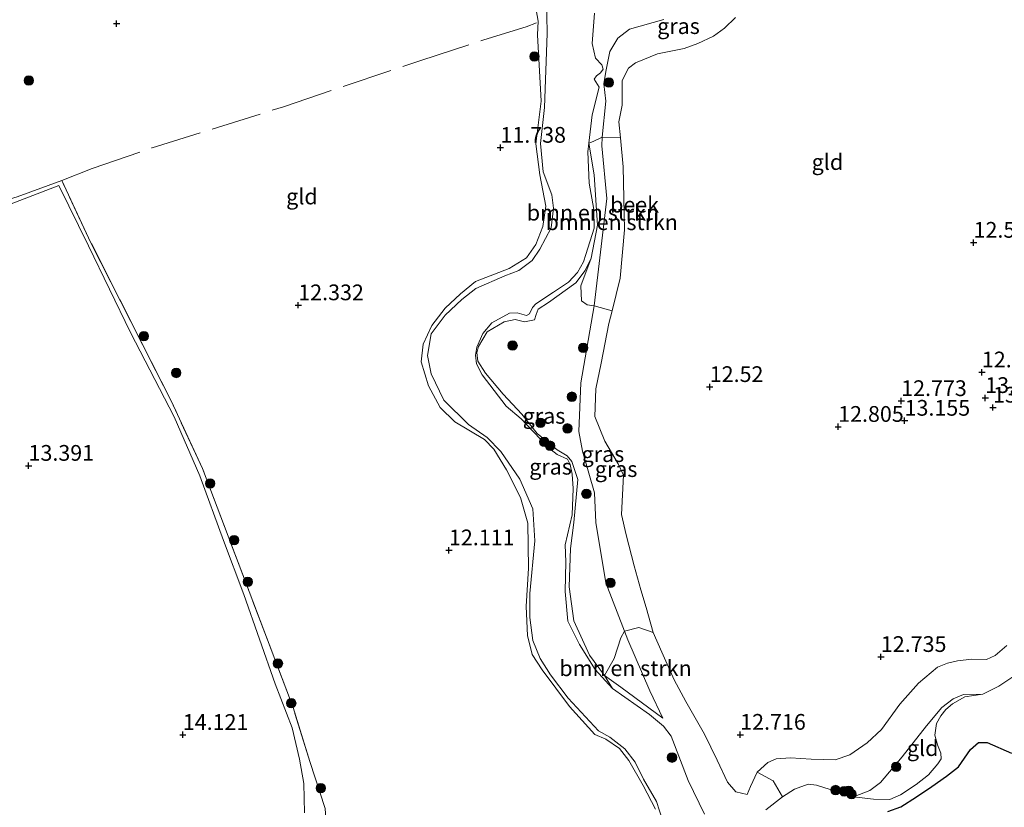
# Model space of a CAD drawing. Units: metres. Extents: x 191713 to 200010, y 400000 to 406251.
# Drawn here: x 199005 to 199161, y 400745 to 400870 of the extents above; entities that cross this region are included whole.
import ezdxf
from ezdxf.enums import TextEntityAlignment as Align

# ---------------------------------------------------------------- set-up
doc = ezdxf.new("R2010")
doc.units = ezdxf.units.M
doc.linetypes.add('IE-TERREINAFSCHEIDING', pattern=[10, 8, -2])
doc.layers.get('0').update_dxf_attribs({"lineweight": 25})
for name, color, linetype, lineweight in [('B-ME-GR-BOMENSTRUIKEN-GV-B6', 93, 'Continuous', 18), ('B-ME-GR-BOOM-S-B1', 93, 'Continuous', 18), ('B-ME-GW-KRUINLIJN-L-B1', 93, 'Continuous', 18), ('B-ME-GW-TEENLIJN-L-B1', 93, 'Continuous', 18), ('B-ME-IE-GRASLAND-GV-B6', 93, 'Continuous', 18), ('B-ME-IE-GRONDWERKLIJN-GROND_INGERICHT-GV-B6', 253, 'Continuous', 18), ('B-ME-IE-GRONDWERKLIJN-GROND_NIETINGERICHT-GV-B6', 253, 'Continuous', 18), ('B-ME-IE-TERREINAFSCHEIDING-RASTERHEKWERK-L-B1', 8, 'IE-TERREINAFSCHEIDING', 18), ('B-ME-OG-WATER-GV-B6', 153, 'Continuous', 18)]:
    doc.layers.add(name, color=color, linetype=linetype, lineweight=lineweight)
doc.layers.add('B-ME-GW-HOOGTEPUNT-S-B1', color=10, linetype='Continuous')
doc.layers.add('B-ME-IE-MOERAS-GV-B6', color=10, linetype='Continuous')
doc.styles.add('NLCS-ISO', font='NLCS-ISO.TTF')

# ---------------------------------------------------------------- blocks, each defined once
blk = doc.blocks.new('hoogtepunt')
for p, q in [((-0.5, 0), (0.5, 0)), ((0, 0.5), (0, -0.5))]:
    blk.add_line(p, q)
blk = doc.blocks.new('boom')
h = blk.add_hatch(color=256)
edge = h.paths.add_edge_path()
edge.add_arc((0, 0), 0.75, 0, 360)
blk.add_circle((0, 0), 0.75)

msp = doc.modelspace()

# ---------------------------------------------------------------- linework, layer by layer
at = {"layer": 'B-ME-GR-BOMENSTRUIKEN-GV-B6'}
for points in [[(199095.2095, 400850.2017, 11.2538), (199095.8763, 400850.4952, 11.3902), (199097.2887, 400851.1655, 11.4687), (199097.2691, 400849.7559, 11.509), (199098.023, 400841.3962, 11.5048), (199096.0504, 400824.3732, 11.4292), (199094.9378, 400824.5166, 11.4008), (199094.0128, 400825.1486, 11.4504), (199093.9317, 400827.5397, 11.5864), (199095.536, 400831.9502, 11.38), (199096.5837, 400837.182, 11.2504), (199096.0527, 400845.1808, 11.3757), (199095.2095, 400850.2017, 11.2538)], [(199098.8766, 400823.5608, 12.4628), (199096.0504, 400824.3732, 11.4292), (199098.023, 400841.3962, 11.5048), (199097.2691, 400849.7559, 11.509), (199097.2887, 400851.1655, 11.4687), (199100.2061, 400851.0429, 12.3277), (199100.6253, 400846.4224, 12.3335), (199100.8556, 400836.4435, 12.4453), (199100.1662, 400828.7335, 12.4249), (199098.8766, 400823.5608, 12.4628)], [(199097.6993, 400765.6566, 11.597), (199100.2512, 400763.7732, 11.541), (199106.9135, 400758.864, 11.5976), (199104.8612, 400763.2075, 11.5976), (199101.3706, 400771.2974, 11.6206), (199100.8394, 400772.6832, 11.6076), (199103.1348, 400773.2783, 12.0762), (199105.416, 400772.485, 12.42), (199106.754, 400769.356, 12.389), (199108.728, 400764.964, 12.42), (199110.593, 400761.526, 12.561), (199113.573, 400756.301, 12.596), (199115.582, 400752.212, 12.58), (199117.23, 400748.679, 12.529), (199118.51, 400747.14, 12.549), (199120.357, 400746.732, 12.471), (199120.847, 400747.981, 12.522), (199121.921, 400750.262, 12.576), (199124.438, 400748.9227, 12.096), (199125.9539, 400746.3455, 11.3522), (199123.2878, 400744.2907, 11.3522)], [(199097.6993, 400765.6566, 11.597), (199099.2148, 400768.3597, 11.507), (199100.2794, 400771.5974, 11.4842), (199100.8394, 400772.6832, 11.6076), (199101.3706, 400771.2974, 11.6206), (199104.8612, 400763.2075, 11.5976), (199106.9135, 400758.864, 11.5976), (199100.2512, 400763.7732, 11.541), (199097.6993, 400765.6566, 11.597)], [(199113.5394, 400743.6281, 11.2538), (199110.9626, 400748.9513, 11.2538), (199108.2703, 400756.0075, 11.2538), (199107.0391, 400757.5646, 11.2538), (199104.821, 400759.4269, 11.2538), (199098.9576, 400763.5711, 11.2538), (199097.6993, 400765.6566, 11.597)]]:
    msp.add_polyline3d(points, dxfattribs=at)
at = {"layer": 'B-ME-GW-KRUINLIJN-L-B1'}
for points in [[(199105.7754, 400744.4206, 11.6632), (199103.8415, 400748.1417, 11.6224), (199101.544, 400752.1362, 11.619), (199100.0527, 400754.0503, 11.5867), (199097.8956, 400755.5436, 11.6105), (199096.1621, 400756.2869, 11.6547), (199092.0924, 400760.7025, 11.5973), (199087.7837, 400766.5271, 11.5875), (199086.1842, 400768.991, 11.6617), (199085.4502, 400771.9975, 11.7667), (199085.2379, 400776.6073, 11.7821), (199085.5916, 400782.6653, 11.7499), (199085.4923, 400789.8409, 11.6393), (199084.3379, 400793.9231, 11.5977), (199082.1383, 400798.2888, 11.6382), (199080.1075, 400801.592, 11.6337), (199078.6092, 400803.1304, 11.4537), (199073.8816, 400805.9546, 11.4267), (199071.5857, 400808.1907, 11.4402), (199069.7374, 400811.6445, 11.6487), (199068.571, 400815.4652, 11.7417), (199068.8853, 400818.2997, 11.7702), (199070.2488, 400821.2207, 11.7762), (199072.3955, 400824.0169, 11.7657), (199074.8289, 400826.2919, 11.7432), (199077.1806, 400828.2524, 11.7567), (199082.5561, 400830.2911, 11.6727), (199085.2991, 400831.9885, 11.6022), (199086.7711, 400834.1314, 11.6082), (199087.8763, 400836.9561, 11.5197), (199088.3419, 400840.2104, 11.4162), (199087.3973, 400845.158, 11.5242), (199086.7598, 400850.1095, 11.6172), (199087.6031, 400856.8884, 11.5678), (199087.0263, 400867.3987, 11.4488), (199087.1283, 400869.5843, 11.2616), (199086.204, 400875.0134, 11.4088)], [(199118.455, 400870.172, 12.354), (199116.717, 400868.482, 12.303), (199115.004, 400867.182, 12.284), (199112.504, 400866.02, 12.225), (199110.31, 400865.245, 12.198), (199106.072, 400864.394, 12.151), (199102.617, 400862.984, 12.132), (199101.47, 400862.116, 12.171), (199100.496, 400860.181, 12.159), (199100.4828, 400856.25, 12.3008), (199099.9768, 400853.5693, 12.3246), (199100.2061, 400851.0429, 12.3277), (199100.6253, 400846.4224, 12.3335), (199100.8556, 400836.4435, 12.4453), (199100.1662, 400828.7335, 12.4249), (199098.8766, 400823.5608, 12.4628), (199098.3744, 400821.5464, 12.4776), (199097.1642, 400815.2769, 12.447), (199096.2992, 400811.1741, 12.459), (199096.118, 400806.7651, 12.429), (199097.7197, 400802.8469, 12.473), (199099.8702, 400799.278, 12.535), (199100.6676, 400797.4744, 12.535), (199100.358, 400791.198, 12.405), (199101.112, 400787.966, 12.436), (199102.387, 400783.075, 12.447), (199103.469, 400779.266, 12.455), (199104.281, 400776.445, 12.428), (199105.416, 400772.485, 12.42), (199106.754, 400769.356, 12.389), (199108.728, 400764.964, 12.42), (199110.593, 400761.526, 12.561), (199113.573, 400756.301, 12.596), (199115.582, 400752.212, 12.58), (199117.23, 400748.679, 12.529), (199118.51, 400747.14, 12.549), (199120.357, 400746.732, 12.471), (199120.847, 400747.981, 12.522), (199121.921, 400750.262, 12.576), (199123.637, 400751.843, 12.572), (199124.962, 400752.38, 12.568), (199127.203, 400752.582, 12.654), (199130.51, 400752.361, 12.627), (199134.295, 400752.265, 12.639), (199136.628, 400753.039, 12.693), (199139.397, 400754.933, 12.658), (199141.681, 400757.071, 12.564), (199144.559, 400761.083, 12.615), (199147.516, 400764.403, 12.611), (199150.562, 400766.943, 12.514), (199152.17, 400767.617, 12.494), (199153.743, 400767.989, 12.514), (199156.016, 400768.212, 12.576), (199158.32, 400768.175, 12.654), (199159.722, 400768.809, 12.693), (199161.557, 400770.421, 12.67)], [(199106.9135, 400758.864, 11.5976), (199100.2512, 400763.7732, 11.541), (199097.6993, 400765.6566, 11.597), (199095.2837, 400768.8923, 11.6236), (199092.8282, 400774.3181, 11.615), (199092.0502, 400779.7146, 11.5295), (199092.2844, 400785.8269, 11.468), (199092.7816, 400789.9426, 11.3015), (199093.4402, 400796.7818, 11.21), (199092.4782, 400799.657, 11.2457), (199091.7563, 400800.5117, 11.273), (199090.1643, 400801.4754, 11.4368), (199086.9706, 400804.0848, 11.5019), (199084.5675, 400807.1776, 11.7), (199081.5768, 400810.3365, 11.6376), (199078.79, 400813.6433, 11.42), (199077.5776, 400815.5834, 11.4072), (199077.3793, 400816.9563, 11.3752), (199077.6873, 400817.899, 11.3544), (199079.0319, 400820.2545, 11.3368), (199081.7363, 400821.8073, 11.3416), (199083.4682, 400822.2076, 11.3512), (199084.9478, 400821.8028, 11.3256), (199086.5372, 400822.1582, 11.2872), (199086.8462, 400822.9656, 11.268), (199087.1309, 400823.8331, 11.2984), (199088.7573, 400824.9152, 11.332), (199093.1361, 400827.9933, 11.372), (199094.5878, 400829.9598, 11.404), (199095.536, 400831.9502, 11.38), (199096.5837, 400837.182, 11.2504), (199096.0527, 400845.1808, 11.3757), (199095.2095, 400850.2017, 11.2538)]]:
    msp.add_polyline3d(points, dxfattribs=at)
at = {"layer": 'B-ME-GW-TEENLIJN-L-B1'}
for points in [[(199106.9135, 400758.864, 11.5976), (199104.8612, 400763.2075, 11.5976), (199101.3706, 400771.2974, 11.6206), (199100.8394, 400772.6832, 11.6076), (199097.8914, 400780.3739, 11.5355), (199096.2967, 400789.9334, 11.4725), (199096.0776, 400794.6598, 11.4505), (199094.2048, 400801.2979, 11.5905), (199093.6182, 400804.4028, 11.7353), (199093.9403, 400812.1502, 11.4838), (199096.0504, 400824.3732, 11.4292), (199098.023, 400841.3962, 11.5048), (199097.2691, 400849.7559, 11.509), (199097.2887, 400851.1655, 11.4687), (199097.9031, 400856.8906, 11.4312), (199097.5663, 400859.6302, 11.4642), (199097.8738, 400861.5634, 11.4387), (199098.521, 400864.7483, 11.4597), (199099.7741, 400866.9008, 11.4732), (199101.6204, 400868.3188, 11.4462), (199107.0856, 400869.8284, 11.4308)], [(199137.2114, 400746.3595, 11.3522), (199139.7975, 400747.3625, 11.4723), (199141.5252, 400748.6458, 11.4883), (199144.9544, 400752.7151, 11.4755), (199148.8118, 400757.6465, 11.4403), (199151.2294, 400760.536, 11.4595), (199153.0707, 400761.9577, 11.4371), (199154.6685, 400762.6097, 11.3923), (199157.7783, 400762.6685, 11.3522)]]:
    msp.add_polyline3d(points, dxfattribs=at)
at = {"layer": 'B-ME-IE-GRASLAND-GV-B6'}
for points in [[(199105.7754, 400744.4206, 11.6632), (199103.8415, 400748.1417, 11.6224), (199101.544, 400752.1362, 11.619), (199100.0527, 400754.0503, 11.5867), (199097.8956, 400755.5436, 11.6105), (199096.1621, 400756.2869, 11.6547), (199092.0924, 400760.7025, 11.5973), (199087.7837, 400766.5271, 11.5875), (199086.1842, 400768.991, 11.6617), (199085.4502, 400771.9975, 11.7667), (199085.2379, 400776.6073, 11.7821), (199085.5916, 400782.6653, 11.7499), (199085.4923, 400789.8409, 11.6393), (199084.3379, 400793.9231, 11.5977), (199082.1383, 400798.2888, 11.6382), (199080.1075, 400801.592, 11.6337), (199078.6092, 400803.1304, 11.4537), (199073.8816, 400805.9546, 11.4267), (199071.5857, 400808.1907, 11.4402), (199069.7374, 400811.6445, 11.6487), (199068.571, 400815.4652, 11.7417), (199068.8853, 400818.2997, 11.7702), (199070.2488, 400821.2207, 11.7762), (199072.3955, 400824.0169, 11.7657), (199074.8289, 400826.2919, 11.7432), (199077.1806, 400828.2524, 11.7567), (199082.5561, 400830.2911, 11.6727), (199085.2991, 400831.9885, 11.6022), (199086.7711, 400834.1314, 11.6082), (199087.8763, 400836.9561, 11.5197), (199088.3419, 400840.2104, 11.4162), (199087.3973, 400845.158, 11.5242), (199086.7598, 400850.1095, 11.6172), (199087.6031, 400856.8884, 11.5678), (199087.0263, 400867.3987, 11.4488), (199087.1283, 400869.5843, 11.2616), (199086.204, 400875.0134, 11.4088)], [(199088.4641, 400873.3761, 11.2538), (199088.5963, 400867.6318, 11.2538), (199088.136, 400855.8736, 11.2538), (199087.5255, 400850.1629, 11.2538), (199087.9484, 400845.6767, 11.2538), (199089.3143, 400841.9982, 11.2538), (199089.5745, 400839.8731, 11.2538), (199089.1828, 400836.7381, 11.2538), (199087.4086, 400833.3444, 11.2538), (199086.1692, 400831.5779, 11.2538), (199084.0963, 400829.9922, 11.2538), (199081.851, 400829.1284, 11.2538), (199077.2285, 400827.0986, 11.2538), (199075.003, 400825.3815, 11.2538), (199072.3669, 400822.8915, 11.2538), (199070.1408, 400819.8931, 11.2538), (199069.5606, 400816.4768, 11.2538), (199070.1258, 400813.5606, 11.2538), (199072.1698, 400809.4029, 11.2538), (199076.0979, 400805.4959, 11.2538), (199079.0621, 400803.4309, 11.2538), (199081.2047, 400801.2453, 11.2538), (199084.2111, 400796.8145, 11.2538), (199086.2765, 400792.1145, 11.2538), (199086.6063, 400787.0443, 11.2538), (199085.8261, 400778.6902, 11.2538), (199085.8109, 400774.8366, 11.2538), (199086.3075, 400771.1889, 11.2538), (199087.4421, 400768.3137, 11.2538), (199089.117, 400765.7476, 11.2538), (199091.9178, 400762.0561, 11.2538), (199096.7282, 400756.8469, 11.2538), (199098.4987, 400755.8582, 11.2538), (199100.884, 400753.9933, 11.2538), (199102.5324, 400751.8625, 11.2538), (199103.8677, 400749.1948, 11.2538), (199105.931, 400745.6089, 11.2538), (199106.8835, 400742.6429, 11.2538)], [(199118.455, 400870.172, 12.354), (199116.717, 400868.482, 12.303), (199115.004, 400867.182, 12.284), (199112.504, 400866.02, 12.225), (199110.31, 400865.245, 12.198), (199106.072, 400864.394, 12.151), (199102.617, 400862.984, 12.132), (199101.47, 400862.116, 12.171), (199100.496, 400860.181, 12.159), (199100.4828, 400856.25, 12.3008), (199099.9768, 400853.5693, 12.3246), (199100.2061, 400851.0429, 12.3277), (199097.2887, 400851.1655, 11.4687), (199097.9031, 400856.8906, 11.4312), (199097.5663, 400859.6302, 11.4642), (199097.8738, 400861.5634, 11.4387), (199098.521, 400864.7483, 11.4597), (199099.7741, 400866.9008, 11.4732), (199101.6204, 400868.3188, 11.4462), (199107.0856, 400869.8284, 11.4308)], [(199098.9576, 400763.5711, 11.2538), (199096.1676, 400766.579, 11.2538), (199093.707, 400770.589, 11.2538), (199091.8617, 400774.2868, 11.2538), (199091.4401, 400778.9975, 11.2538), (199091.5126, 400783.6972, 11.2538), (199091.4365, 400786.403, 11.2538), (199092.5642, 400791.1557, 11.2538), (199092.7103, 400795.3484, 11.2538), (199092.5334, 400797.5983, 11.2538), (199092.2181, 400799.1476, 11.2538), (199091.7905, 400799.992, 11.2538), (199090.1575, 400800.7474, 11.2538), (199088.9865, 400801.6299, 11.2538), (199086.3023, 400804.4399, 11.2538), (199084.4561, 400806.3993, 11.2538), (199082.0623, 400808.4185, 11.2538), (199078.2492, 400813.3787, 11.2538), (199077.347, 400815.1574, 11.2538), (199077.1811, 400816.5476, 11.2538), (199077.4199, 400817.8036, 11.2538), (199078.3291, 400819.96, 11.2538), (199079.7666, 400821.6781, 11.2538), (199082.5652, 400823.1764, 11.2538), (199083.8153, 400823.2371, 11.2538), (199085.2697, 400822.8152, 11.2538), (199085.7496, 400823.1086, 11.2538), (199086.223, 400824.0898, 11.2538), (199086.7901, 400824.6651, 11.2538), (199089.5886, 400826.5122, 11.2538), (199091.9496, 400828.133, 11.2538), (199093.4055, 400829.6445, 11.2538), (199094.3247, 400831.3683, 11.2538), (199094.6877, 400832.5031, 11.2538), (199096.0342, 400836.713, 11.2538), (199095.9988, 400839.6477, 11.2538), (199095.2315, 400843.838, 11.2538), (199095.0471, 400848.8082, 11.2538), (199095.2095, 400850.2017, 11.2538), (199096.0527, 400845.1808, 11.3757), (199096.5837, 400837.182, 11.2504), (199095.536, 400831.9502, 11.38), (199094.5878, 400829.9598, 11.404), (199093.1361, 400827.9933, 11.372), (199088.7573, 400824.9152, 11.332), (199087.1309, 400823.8331, 11.2984), (199086.8462, 400822.9656, 11.268), (199086.5372, 400822.1582, 11.2872), (199084.9478, 400821.8028, 11.3256), (199083.4682, 400822.2076, 11.3512), (199081.7363, 400821.8073, 11.3416), (199079.0319, 400820.2545, 11.3368), (199077.6873, 400817.899, 11.3544), (199077.3793, 400816.9563, 11.3752), (199077.5776, 400815.5834, 11.4072), (199078.79, 400813.6433, 11.42), (199081.5768, 400810.3365, 11.6376), (199084.5675, 400807.1776, 11.7), (199086.9706, 400804.0848, 11.5019), (199090.1643, 400801.4754, 11.4368), (199091.7563, 400800.5117, 11.273), (199092.4782, 400799.657, 11.2457), (199093.4402, 400796.7818, 11.21), (199092.7816, 400789.9426, 11.3015), (199092.2844, 400785.8269, 11.468), (199092.0502, 400779.7146, 11.5295), (199092.8282, 400774.3181, 11.615), (199095.2837, 400768.8923, 11.6236), (199097.6993, 400765.6566, 11.597), (199098.9576, 400763.5711, 11.2538)], [(199050.008, 400743.804, 13.519), (199049.902, 400748.456, 13.696), (199049.229, 400752.365, 13.806), (199048.1, 400757.333, 13.838), (199045.385, 400764.307, 13.877), (199040.404, 400778.501, 13.767), (199037.161, 400787.093, 13.649), (199033.395, 400797.355, 13.528), (199029.325, 400806.718, 13.473), (199022.381, 400820.148, 13.375), (199015.734, 400833.911, 13.285), (199011.004, 400843.499, 13.191), (198997.869, 400838.475, 13.117)], [(199004.382, 400841.704, 13.212), (199011.485, 400844.264, 13.235), (199016.118, 400834.388, 13.425), (199028.84, 400809.292, 13.387), (199033.835, 400798.526, 13.582), (199048.207, 400760.579, 13.701), (199050.891, 400751.962, 13.793), (199053.291, 400744.484, 13.613)], [(199097.6993, 400765.6566, 11.597), (199095.2837, 400768.8923, 11.6236), (199092.8282, 400774.3181, 11.615), (199092.0502, 400779.7146, 11.5295), (199092.2844, 400785.8269, 11.468), (199092.7816, 400789.9426, 11.3015), (199093.4402, 400796.7818, 11.21), (199092.4782, 400799.657, 11.2457), (199091.7563, 400800.5117, 11.273), (199090.1643, 400801.4754, 11.4368), (199086.9706, 400804.0848, 11.5019), (199084.5675, 400807.1776, 11.7), (199081.5768, 400810.3365, 11.6376), (199078.79, 400813.6433, 11.42), (199077.5776, 400815.5834, 11.4072), (199077.3793, 400816.9563, 11.3752), (199077.6873, 400817.899, 11.3544), (199079.0319, 400820.2545, 11.3368), (199081.7363, 400821.8073, 11.3416), (199083.4682, 400822.2076, 11.3512), (199084.9478, 400821.8028, 11.3256), (199086.5372, 400822.1582, 11.2872), (199086.8462, 400822.9656, 11.268), (199087.1309, 400823.8331, 11.2984), (199088.7573, 400824.9152, 11.332), (199093.1361, 400827.9933, 11.372), (199094.5878, 400829.9598, 11.404), (199095.536, 400831.9502, 11.38), (199093.9317, 400827.5397, 11.5864), (199094.0128, 400825.1486, 11.4504), (199094.9378, 400824.5166, 11.4008), (199096.0504, 400824.3732, 11.4292), (199093.9403, 400812.1502, 11.4838), (199093.6182, 400804.4028, 11.7353), (199094.2048, 400801.2979, 11.5905), (199096.0776, 400794.6598, 11.4505), (199096.2967, 400789.9334, 11.4725), (199097.8914, 400780.3739, 11.5355), (199100.8394, 400772.6832, 11.6076), (199100.2794, 400771.5974, 11.4842), (199099.2148, 400768.3597, 11.507), (199097.6993, 400765.6566, 11.597)], [(199100.8394, 400772.6832, 11.6076), (199097.8914, 400780.3739, 11.5355), (199096.2967, 400789.9334, 11.4725), (199096.0776, 400794.6598, 11.4505), (199094.2048, 400801.2979, 11.5905), (199093.6182, 400804.4028, 11.7353), (199093.9403, 400812.1502, 11.4838), (199096.0504, 400824.3732, 11.4292), (199098.8766, 400823.5608, 12.4628), (199098.3744, 400821.5464, 12.4776), (199097.1642, 400815.2769, 12.447), (199096.2992, 400811.1741, 12.459), (199096.118, 400806.7651, 12.429), (199097.7197, 400802.8469, 12.473), (199099.8702, 400799.278, 12.535), (199100.6676, 400797.4744, 12.535), (199100.358, 400791.198, 12.405), (199101.112, 400787.966, 12.436), (199102.387, 400783.075, 12.447), (199103.469, 400779.266, 12.455), (199104.281, 400776.445, 12.428), (199105.416, 400772.485, 12.42), (199103.1348, 400773.2783, 12.0762), (199100.8394, 400772.6832, 11.6076)]]:
    msp.add_polyline3d(points, dxfattribs=at)
at = {"layer": 'B-ME-IE-GRONDWERKLIJN-GROND_INGERICHT-GV-B6'}
for points in [[(199086.204, 400875.0134, 11.4088), (199087.1283, 400869.5843, 11.2616), (199087.0263, 400867.3987, 11.4488), (199087.6031, 400856.8884, 11.5678), (199086.7598, 400850.1095, 11.6172), (199087.3973, 400845.158, 11.5242), (199088.3419, 400840.2104, 11.4162), (199087.8763, 400836.9561, 11.5197), (199086.7711, 400834.1314, 11.6082), (199085.2991, 400831.9885, 11.6022), (199082.5561, 400830.2911, 11.6727), (199077.1806, 400828.2524, 11.7567), (199074.8289, 400826.2919, 11.7432), (199072.3955, 400824.0169, 11.7657), (199070.2488, 400821.2207, 11.7762), (199068.8853, 400818.2997, 11.7702), (199068.571, 400815.4652, 11.7417), (199069.7374, 400811.6445, 11.6487), (199071.5857, 400808.1907, 11.4402), (199073.8816, 400805.9546, 11.4267), (199078.6092, 400803.1304, 11.4537), (199080.1075, 400801.592, 11.6337), (199082.1383, 400798.2888, 11.6382), (199084.3379, 400793.9231, 11.5977), (199085.4923, 400789.8409, 11.6393), (199085.5916, 400782.6653, 11.7499), (199085.2379, 400776.6073, 11.7821), (199085.4502, 400771.9975, 11.7667), (199086.1842, 400768.991, 11.6617), (199087.7837, 400766.5271, 11.5875), (199092.0924, 400760.7025, 11.5973), (199096.1621, 400756.2869, 11.6547), (199097.8956, 400755.5436, 11.6105), (199100.0527, 400754.0503, 11.5867), (199101.544, 400752.1362, 11.619), (199103.8415, 400748.1417, 11.6224), (199105.7754, 400744.4206, 11.6632)], [(199161.557, 400770.421, 12.67), (199159.722, 400768.809, 12.693), (199158.32, 400768.175, 12.654), (199156.016, 400768.212, 12.576), (199153.743, 400767.989, 12.514), (199152.17, 400767.617, 12.494), (199150.562, 400766.943, 12.514), (199147.516, 400764.403, 12.611), (199144.559, 400761.083, 12.615), (199141.681, 400757.071, 12.564), (199139.397, 400754.933, 12.658), (199136.628, 400753.039, 12.693), (199134.295, 400752.265, 12.639), (199130.51, 400752.361, 12.627), (199127.203, 400752.582, 12.654), (199124.962, 400752.38, 12.568), (199123.637, 400751.843, 12.572), (199121.921, 400750.262, 12.576), (199120.847, 400747.981, 12.522), (199120.357, 400746.732, 12.471), (199118.51, 400747.14, 12.549), (199117.23, 400748.679, 12.529), (199115.582, 400752.212, 12.58), (199113.573, 400756.301, 12.596), (199110.593, 400761.526, 12.561), (199108.728, 400764.964, 12.42), (199106.754, 400769.356, 12.389), (199105.416, 400772.485, 12.42), (199104.281, 400776.445, 12.428), (199103.469, 400779.266, 12.455), (199102.387, 400783.075, 12.447), (199101.112, 400787.966, 12.436), (199100.358, 400791.198, 12.405), (199100.6676, 400797.4744, 12.535), (199099.8702, 400799.278, 12.535), (199097.7197, 400802.8469, 12.473), (199096.118, 400806.7651, 12.429), (199096.2992, 400811.1741, 12.459), (199097.1642, 400815.2769, 12.447), (199098.3744, 400821.5464, 12.4776), (199098.8766, 400823.5608, 12.4628), (199100.1662, 400828.7335, 12.4249), (199100.8556, 400836.4435, 12.4453), (199100.6253, 400846.4224, 12.3335), (199100.2061, 400851.0429, 12.3277), (199099.9768, 400853.5693, 12.3246), (199100.4828, 400856.25, 12.3008), (199100.496, 400860.181, 12.159), (199101.47, 400862.116, 12.171), (199102.617, 400862.984, 12.132), (199106.072, 400864.394, 12.151), (199110.31, 400865.245, 12.198), (199112.504, 400866.02, 12.225), (199115.004, 400867.182, 12.284), (199116.717, 400868.482, 12.303), (199118.455, 400870.172, 12.354)], [(198997.869, 400838.475, 13.117), (199011.004, 400843.499, 13.191), (199015.734, 400833.911, 13.285), (199022.381, 400820.148, 13.375), (199029.325, 400806.718, 13.473), (199033.395, 400797.355, 13.528), (199037.161, 400787.093, 13.649), (199040.404, 400778.501, 13.767), (199045.385, 400764.307, 13.877), (199048.1, 400757.333, 13.838), (199049.229, 400752.365, 13.806), (199049.902, 400748.456, 13.696), (199050.008, 400743.804, 13.519)], [(199053.291, 400744.484, 13.613), (199050.891, 400751.962, 13.793), (199048.207, 400760.579, 13.701), (199033.835, 400798.526, 13.582), (199028.84, 400809.292, 13.387), (199016.118, 400834.388, 13.425), (199011.485, 400844.264, 13.235), (199004.382, 400841.704, 13.212)], [(199162.8182, 400765.6426, 11.3522), (199160.2751, 400763.9176, 11.3522), (199157.7783, 400762.6685, 11.3522), (199154.6685, 400762.6097, 11.3923), (199153.0707, 400761.9577, 11.4371), (199151.2294, 400760.536, 11.4595), (199148.8118, 400757.6465, 11.4403), (199144.9544, 400752.7151, 11.4755), (199141.5252, 400748.6458, 11.4883), (199139.7975, 400747.3625, 11.4723), (199137.2114, 400746.3595, 11.3522), (199134.5281, 400747.2209, 11.3522), (199131.3683, 400748.2302, 11.3522), (199130.0361, 400748.3579, 11.3522), (199127.8594, 400747.6058, 11.3522), (199125.9539, 400746.3455, 11.3522), (199124.438, 400748.9227, 12.096), (199121.921, 400750.262, 12.576), (199123.637, 400751.843, 12.572), (199124.962, 400752.38, 12.568), (199127.203, 400752.582, 12.654), (199130.51, 400752.361, 12.627), (199134.295, 400752.265, 12.639), (199136.628, 400753.039, 12.693), (199139.397, 400754.933, 12.658), (199141.681, 400757.071, 12.564), (199144.559, 400761.083, 12.615), (199147.516, 400764.403, 12.611), (199150.562, 400766.943, 12.514), (199152.17, 400767.617, 12.494), (199153.743, 400767.989, 12.514), (199156.016, 400768.212, 12.576), (199158.32, 400768.175, 12.654), (199159.722, 400768.809, 12.693), (199161.557, 400770.421, 12.67)], [(199137.2114, 400746.3595, 11.3522), (199139.7975, 400747.3625, 11.4723), (199141.5252, 400748.6458, 11.4883), (199144.9544, 400752.7151, 11.4755), (199148.8118, 400757.6465, 11.4403), (199151.2294, 400760.536, 11.4595), (199153.0707, 400761.9577, 11.4371), (199154.6685, 400762.6097, 11.3923), (199157.7783, 400762.6685, 11.3522), (199154.8897, 400762.2412, 11.3522), (199152.9459, 400761.1209, 11.3522), (199151.8875, 400760.2343, 11.3522), (199151.0638, 400759.2117, 11.3522), (199150.3806, 400758.0187, 11.3522), (199150.128, 400756.1852, 11.3522), (199150.541, 400754.6303, 11.3522), (199151.095, 400753.2797, 11.3522), (199151.1252, 400752.4169, 11.3522), (199150.5945, 400751.6237, 11.3522), (199149.1308, 400749.8648, 11.3522), (199147.1662, 400748.304, 11.3522), (199144.6577, 400746.6721, 11.3522), (199143.001, 400745.9302, 11.3522), (199140.3763, 400745.9835, 11.3522), (199137.2114, 400746.3595, 11.3522)]]:
    msp.add_polyline3d(points, dxfattribs=at)
at = {"layer": 'B-ME-IE-GRONDWERKLIJN-GROND_NIETINGERICHT-GV-B6'}
msp.add_polyline3d([(199107.0856, 400869.8284, 11.4308), (199101.6204, 400868.3188, 11.4462), (199099.7741, 400866.9008, 11.4732), (199098.521, 400864.7483, 11.4597), (199097.8738, 400861.5634, 11.4387), (199097.5663, 400859.6302, 11.4642), (199097.9031, 400856.8906, 11.4312), (199097.2887, 400851.1655, 11.4687), (199095.8763, 400850.4952, 11.3902), (199095.2095, 400850.2017, 11.2538), (199095.7327, 400854.6901, 11.2538), (199096.8036, 400859.0905, 11.2538), (199096.0187, 400860.387, 11.2538), (199096.423, 400860.9097, 11.2538), (199097.0189, 400861.3997, 11.2538), (199097.4456, 400861.9383, 11.2538), (199097.2273, 400862.6259, 11.2538), (199096.2368, 400863.7068, 11.2538), (199095.7021, 400866.0281, 11.2538), (199096.107, 400870.8693, 11.2538)], dxfattribs=at)
at = {"layer": 'B-ME-IE-MOERAS-GV-B6'}
msp.add_polyline3d([(199142.6488, 400744.0512, 11.3522), (199144.7429, 400744.7531, 11.3522), (199147.2179, 400746.3607, 11.3522), (199149.6849, 400747.9795, 11.3522), (199152.0092, 400749.6309, 11.3522), (199153.9069, 400751.1431, 11.3522), (199155.8185, 400753.8563, 11.3522), (199157.0929, 400754.9847, 11.3522), (199158.4296, 400755.0182, 11.3522), (199162.2944, 400753.2782, 11.3522)], dxfattribs=at)
at = {"layer": 'B-ME-IE-TERREINAFSCHEIDING-RASTERHEKWERK-L-B1'}
for points in [[(199011.485, 400844.264, 13.235), (199016.302, 400846.179, 12.821), (199025.821, 400849.469, 12.484), (199046.712, 400855.993, 12.14), (199068.514, 400863.342, 11.851), (199078.509, 400866.615, 11.737), (199085.226, 400868.692, 11.425), (199086.882, 400869.3, 11.3442)], [(198968.913, 400829.771, 13.161), (198982.802, 400834.732, 13.181), (199004.382, 400841.704, 13.212), (199011.485, 400844.264, 13.235)], [(199094.1242, 400697.2296, 11.7206), (199085.257, 400694.791, 11.925), (199073.612, 400691.78, 11.99), (199057.21, 400687.728, 12.112), (199051.59, 400694.892, 12.35), (199049.931, 400703.126, 12.679), (199051.769, 400715.598, 12.974), (199054.381, 400728.985, 13.199), (199053.291, 400744.484, 13.613), (199050.891, 400751.962, 13.793), (199048.207, 400760.579, 13.701), (199033.835, 400798.526, 13.582), (199028.84, 400809.292, 13.387), (199016.118, 400834.388, 13.425), (199011.485, 400844.264, 13.235)]]:
    msp.add_polyline3d(points, dxfattribs=at)
at = {"layer": 'B-ME-OG-WATER-GV-B6'}
for points in [[(199106.8835, 400742.6429, 11.2538), (199105.931, 400745.6089, 11.2538), (199103.8677, 400749.1948, 11.2538), (199102.5324, 400751.8625, 11.2538), (199100.884, 400753.9933, 11.2538), (199098.4987, 400755.8582, 11.2538), (199096.7282, 400756.8469, 11.2538), (199091.9178, 400762.0561, 11.2538), (199089.117, 400765.7476, 11.2538), (199087.4421, 400768.3137, 11.2538), (199086.3075, 400771.1889, 11.2538), (199085.8109, 400774.8366, 11.2538), (199085.8261, 400778.6902, 11.2538), (199086.6063, 400787.0443, 11.2538), (199086.2765, 400792.1145, 11.2538), (199084.2111, 400796.8145, 11.2538), (199081.2047, 400801.2453, 11.2538), (199079.0621, 400803.4309, 11.2538), (199076.0979, 400805.4959, 11.2538), (199072.1698, 400809.4029, 11.2538), (199070.1258, 400813.5606, 11.2538), (199069.5606, 400816.4768, 11.2538), (199070.1408, 400819.8931, 11.2538), (199072.3669, 400822.8915, 11.2538), (199075.003, 400825.3815, 11.2538), (199077.2285, 400827.0986, 11.2538), (199081.851, 400829.1284, 11.2538), (199084.0963, 400829.9922, 11.2538), (199086.1692, 400831.5779, 11.2538), (199087.4086, 400833.3444, 11.2538), (199089.1828, 400836.7381, 11.2538), (199089.5745, 400839.8731, 11.2538), (199089.3143, 400841.9982, 11.2538), (199087.9484, 400845.6767, 11.2538), (199087.5255, 400850.1629, 11.2538), (199088.136, 400855.8736, 11.2538), (199088.5963, 400867.6318, 11.2538), (199088.4641, 400873.3761, 11.2538)], [(199096.107, 400870.8693, 11.2538), (199095.7021, 400866.0281, 11.2538), (199096.2368, 400863.7068, 11.2538), (199097.2273, 400862.6259, 11.2538), (199097.4456, 400861.9383, 11.2538), (199097.0189, 400861.3997, 11.2538), (199096.423, 400860.9097, 11.2538), (199096.0187, 400860.387, 11.2538), (199096.8036, 400859.0905, 11.2538), (199095.7327, 400854.6901, 11.2538), (199095.2095, 400850.2017, 11.2538), (199095.0471, 400848.8082, 11.2538), (199095.2315, 400843.838, 11.2538), (199095.9988, 400839.6477, 11.2538), (199096.0342, 400836.713, 11.2538), (199094.6877, 400832.5031, 11.2538), (199094.3247, 400831.3683, 11.2538), (199093.4055, 400829.6445, 11.2538), (199091.9496, 400828.133, 11.2538), (199089.5886, 400826.5122, 11.2538), (199086.7901, 400824.6651, 11.2538), (199086.223, 400824.0898, 11.2538), (199085.7496, 400823.1086, 11.2538), (199085.2697, 400822.8152, 11.2538), (199083.8153, 400823.2371, 11.2538), (199082.5652, 400823.1764, 11.2538), (199079.7666, 400821.6781, 11.2538), (199078.3291, 400819.96, 11.2538), (199077.4199, 400817.8036, 11.2538), (199077.1811, 400816.5476, 11.2538), (199077.347, 400815.1574, 11.2538), (199078.2492, 400813.3787, 11.2538), (199082.0623, 400808.4185, 11.2538), (199084.4561, 400806.3993, 11.2538), (199086.3023, 400804.4399, 11.2538), (199088.9865, 400801.6299, 11.2538), (199090.1575, 400800.7474, 11.2538), (199091.7905, 400799.992, 11.2538), (199092.2181, 400799.1476, 11.2538), (199092.5334, 400797.5983, 11.2538), (199092.7103, 400795.3484, 11.2538), (199092.5642, 400791.1557, 11.2538), (199091.4365, 400786.403, 11.2538), (199091.5126, 400783.6972, 11.2538), (199091.4401, 400778.9975, 11.2538), (199091.8617, 400774.2868, 11.2538), (199093.707, 400770.589, 11.2538), (199096.1676, 400766.579, 11.2538), (199098.9576, 400763.5711, 11.2538)], [(199123.2878, 400744.2907, 11.3522), (199125.9539, 400746.3455, 11.3522), (199127.8594, 400747.6058, 11.3522), (199130.0361, 400748.3579, 11.3522), (199131.3683, 400748.2302, 11.3522), (199134.5281, 400747.2209, 11.3522), (199137.2114, 400746.3595, 11.3522), (199140.3763, 400745.9835, 11.3522), (199143.001, 400745.9302, 11.3522), (199144.6577, 400746.6721, 11.3522), (199147.1662, 400748.304, 11.3522), (199149.1308, 400749.8648, 11.3522), (199150.5945, 400751.6237, 11.3522), (199151.1252, 400752.4169, 11.3522), (199151.095, 400753.2797, 11.3522), (199150.541, 400754.6303, 11.3522), (199150.128, 400756.1852, 11.3522), (199150.3806, 400758.0187, 11.3522), (199151.0638, 400759.2117, 11.3522), (199151.8875, 400760.2343, 11.3522), (199152.9459, 400761.1209, 11.3522), (199154.8897, 400762.2412, 11.3522), (199157.7783, 400762.6685, 11.3522), (199160.2751, 400763.9176, 11.3522), (199162.8182, 400765.6426, 11.3522)], [(199098.9576, 400763.5711, 11.2538), (199104.821, 400759.4269, 11.2538), (199107.0391, 400757.5646, 11.2538), (199108.2703, 400756.0075, 11.2538), (199110.9626, 400748.9513, 11.2538), (199113.5394, 400743.6281, 11.2538)], [(199162.2944, 400753.2782, 11.3522), (199158.4296, 400755.0182, 11.3522), (199157.0929, 400754.9847, 11.3522), (199155.8185, 400753.8563, 11.3522), (199153.9069, 400751.1431, 11.3522), (199152.0092, 400749.6309, 11.3522), (199149.6849, 400747.9795, 11.3522), (199147.2179, 400746.3607, 11.3522), (199144.7429, 400744.7531, 11.3522), (199142.6488, 400744.0512, 11.3522)]]:
    msp.add_polyline3d(points, dxfattribs=at)

# ---------------------------------------------------------------- block references
at = {"layer": 'B-ME-GR-BOOM-S-B1', "rotation": 90}
for p in [(199086.554, 400863.958, 11.34), (199006.254, 400860.158, 13.309), (199098.3686, 400859.8397, 11.6548), (199024.5284, 400819.5353, 13.4679), (199083.0825, 400818.0542, 11.5142), (199094.2948, 400817.678, 11.3), (199029.655, 400813.696, 13.324), (199092.5011, 400809.9305, 11.4839), (199087.5016, 400805.7778, 11.7045), (199091.7983, 400804.9002, 11.5959), (199088.1024, 400802.7573, 11.5713), (199089.0276, 400802.145, 11.5965), (199035.0419, 400796.1464, 13.6877), (199094.799, 400794.512, 11.654), (199038.8601, 400787.1505, 13.5806), (199041.0305, 400780.5325, 13.7213), (199098.624, 400780.348, 11.813), (199045.82, 400767.55, 13.926), (199047.934, 400761.228, 13.959), (199108.395, 400752.592, 10.9), (199143.9863, 400751.1289, 11.6014), (199052.617, 400747.752, 13.683), (199134.3711, 400747.4425, 11.5678), (199135.7249, 400747.2381, 11.6142), (199136.4563, 400747.3019, 11.6286), (199136.9047, 400746.7909, 11.5854)]:
    msp.add_blockref('boom', p, dxfattribs=at)
at = {"layer": 'B-ME-GW-HOOGTEPUNT-S-B1', "rotation": 90}
for p in [(199020.184, 400869.202, 12.41), (199020.184, 400869.202, 12.41), (199081.146, 400849.493, 11.7376), (199081.146, 400849.493, 11.7376), (199156.29, 400834.403, 12.566), (199156.29, 400834.403, 12.566), (199049.047, 400824.47, 12.332), (199049.047, 400824.47, 12.332), (199157.6071, 400813.8048, 12.8047), (199157.6071, 400813.8048, 12.8047), (199114.393, 400811.485, 12.52), (199114.393, 400811.485, 12.52), (199158.1408, 400809.7396, 13.4411), (199158.1408, 400809.7396, 13.4411), (199144.7954, 400809.2488, 12.7729), (199144.7954, 400809.2488, 12.7729), (199159.371, 400808.211, 13.457), (199159.371, 400808.211, 13.457), (199134.7836, 400805.1554, 12.8047), (199134.7836, 400805.1554, 12.8047), (199145.3341, 400806.1279, 13.1547), (199145.3341, 400806.1279, 13.1547), (199006.21, 400798.969, 13.391), (199006.21, 400798.969, 13.391), (199072.975, 400785.54, 12.1114), (199072.975, 400785.54, 12.1114), (199141.568, 400768.602, 12.735), (199141.568, 400768.602, 12.735), (199030.708, 400756.217, 14.121), (199030.708, 400756.217, 14.121), (199119.228, 400756.239, 12.716), (199119.228, 400756.239, 12.716)]:
    msp.add_blockref('hoogtepunt', p, dxfattribs=at)

# ---------------------------------------------------------------- texts
at = {"layer": 'B-ME-GR-BOMENSTRUIKEN-GV-B6', "ltscale": 0.2, "style": 'NLCS-ISO'}
for p in [(199095.8447, 400839.1621), (199098.8238, 400837.6455), (199101.0143, 400766.7884)]:
    msp.add_text('bmn en strkn', height=2.5, dxfattribs=at).set_placement(p, align=Align.MIDDLE_CENTER)
at = {"layer": 'B-ME-GW-HOOGTEPUNT-S-B1', "ltscale": 0.2, "style": 'NLCS-ISO'}
for s, p in [('11.738', (199081.146, 400849.493, 11.7376)), ('11.738', (199081.146, 400849.493, 11.7376)), ('12.566', (199156.29, 400834.403, 12.566)), ('12.566', (199156.29, 400834.403, 12.566)), ('12.332', (199049.047, 400824.47, 12.332)), ('12.332', (199049.047, 400824.47, 12.332)), ('12.805', (199157.6071, 400813.8048, 12.8047)), ('12.805', (199157.6071, 400813.8048, 12.8047)), ('12.52', (199114.393, 400811.485, 12.52)), ('12.52', (199114.393, 400811.485, 12.52)), ('12.773', (199144.7954, 400809.2488, 12.7729)), ('12.773', (199144.7954, 400809.2488, 12.7729)), ('13.441', (199158.1408, 400809.7396, 13.4411)), ('13.441', (199158.1408, 400809.7396, 13.4411)), ('13.457', (199159.371, 400808.211, 13.457)), ('13.457', (199159.371, 400808.211, 13.457)), ('13.155', (199145.3341, 400806.1279, 13.1547)), ('13.155', (199145.3341, 400806.1279, 13.1547)), ('12.805', (199134.7836, 400805.1554, 12.8047)), ('12.805', (199134.7836, 400805.1554, 12.8047)), ('13.391', (199006.21, 400798.969, 13.391)), ('13.391', (199006.21, 400798.969, 13.391)), ('12.111', (199072.975, 400785.54, 12.1114)), ('12.111', (199072.975, 400785.54, 12.1114)), ('12.735', (199141.568, 400768.602, 12.735)), ('12.735', (199141.568, 400768.602, 12.735)), ('14.121', (199030.708, 400756.217, 14.121)), ('14.121', (199030.708, 400756.217, 14.121)), ('12.716', (199119.228, 400756.239, 12.716)), ('12.716', (199119.228, 400756.239, 12.716))]:
    msp.add_text(s, height=2.5, dxfattribs=at).set_placement(p, align=Align.BOTTOM_LEFT)
at = {"layer": 'B-ME-IE-GRASLAND-GV-B6', "ltscale": 0.2, "style": 'NLCS-ISO'}
for p in [(199109.4278, 400868.8011), (199088.0693, 400806.8864), (199097.4262, 400800.8132), (199089.1093, 400798.8034), (199099.5171, 400798.4291)]:
    msp.add_text('gras', height=2.5, dxfattribs=at).set_placement(p, align=Align.MIDDLE_CENTER)
at = {"layer": 'B-ME-IE-GRONDWERKLIJN-GROND_INGERICHT-GV-B6', "ltscale": 0.2, "style": 'NLCS-ISO'}
for p in [(199133.0811, 400847.2052), (199049.621, 400841.7323), (199148.2097, 400754.1031)]:
    msp.add_text('gld', height=2.5, dxfattribs=at).set_placement(p, align=Align.MIDDLE_CENTER)
at = {"layer": 'B-ME-OG-WATER-GV-B6', "ltscale": 0.2, "style": 'NLCS-ISO'}
msp.add_text('beek', height=2.5, dxfattribs=at).set_placement((199102.453, 400840.4304), align=Align.MIDDLE_CENTER)

doc.saveas('drawing.dxf')
